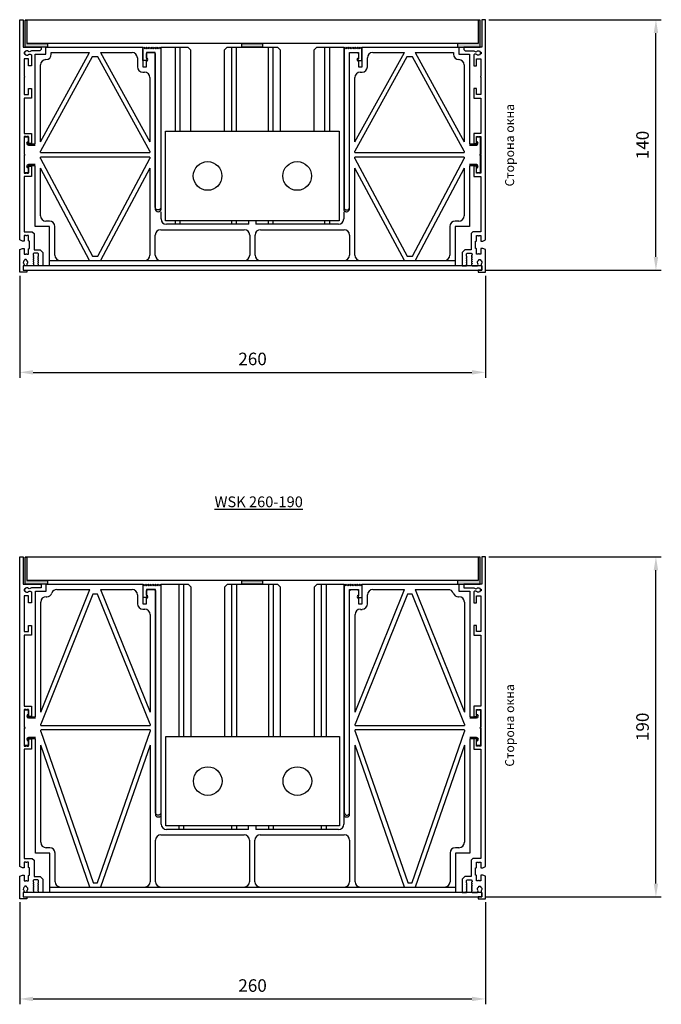
# Model space of a CAD drawing. Units: millimetres. Extents: x -5 to 2093, y 2 to 1136.
# Drawn here: x 585 to 943, y 2 to 552 of the extents above; entities that cross this region are included whole.
import ezdxf

# ---------------------------------------------------------------- set-up
doc = ezdxf.new("R2010")
doc.units = ezdxf.units.MM
doc.layers.get('Defpoints').update_dxf_attribs({"color": 80})
for name, color, linetype in [('MÖH_Bemaßung', 7, 'Continuous'), ('MÖH_Designrost', 94, 'Continuous'), ('MÖH_Konvektormulde', 7, 'Continuous'), ('MÖH_Schotts', 5, 'Continuous'), ('MÖH_Text', 7, 'Continuous'), ('MÖH_Wärmetauscher', 5, 'Continuous')]:
    doc.layers.add(name, color=color, linetype=linetype)
doc.styles.get("Standard").update_dxf_attribs({"font": 'arial.ttf'})
doc.dimstyles.new('AM_DIN', dxfattribs={"dimscale": 10, "dimtxt": 0.7, "dimasz": 0.75, "dimexe": 0.3, "dimexo": 0.2, "dimgap": 0.3, "dimtad": 1, "dimdec": 1, "dimdsep": 46, "dimtxsty": 'Standard', "dimcen": 0, "dimclrd": 256, "dimclre": 256, "dimclrt": 256, "dimadec": 1, "dimazin": 2, "dimtp": 0.1, "dimtm": 0.1, "dimtfac": 0.71, "dimtdec": 1, "dimtmove": 0, "dimatfit": 3, "dimfxl": 1, "dimlwd": -1, "dimlwe": -1, "dimarcsym": 0})

# ---------------------------------------------------------------- blocks, each defined once
blk = doc.blocks.new('*D14')
at = {"layer": 'Defpoints', "color": 0, "transparency": 16777216}
for p in [(844.51, 552.2), (939.7, 552.2), (842.51, 412.2)]:
    blk.add_point(p, dxfattribs=at)
at = {"layer": 'MÖH_Bemaßung', "transparency": 16777216}
for p, q in [((846.51, 552.2), (942.7, 552.2)), ((939.7, 419.7), (939.7, 544.7)), ((844.51, 412.2), (942.7, 412.2))]:
    blk.add_line(p, q, dxfattribs=at)
for points in [[(938.45, 544.7), (940.95, 544.7), (939.7, 552.2)], [(938.45, 419.7), (940.95, 419.7), (939.7, 412.2)]]:
    blk.add_solid(points, dxfattribs=at)
at = {"layer": 'MÖH_Bemaßung', "transparency": 16777216, "insert": (933.13, 482.2), "char_height": 7, "attachment_point": 5, "rotation": 90}
blk.add_mtext('140', dxfattribs=at)
blk = doc.blocks.new('*D15')
at = {"layer": 'Defpoints', "color": 0, "transparency": 16777216}
for p in [(584.51, 411.2), (844.51, 411.2), (844.51, 355.22)]:
    blk.add_point(p, dxfattribs=at)
at = {"layer": 'MÖH_Bemaßung', "transparency": 16777216}
for p, q in [((584.51, 409.2), (584.51, 352.22)), ((844.51, 409.2), (844.51, 352.22)), ((592.01, 355.22), (837.01, 355.22))]:
    blk.add_line(p, q, dxfattribs=at)
for points in [[(592.01, 356.47), (592.01, 353.97), (584.51, 355.22)], [(837.01, 356.47), (837.01, 353.97), (844.51, 355.22)]]:
    blk.add_solid(points, dxfattribs=at)
at = {"layer": 'MÖH_Bemaßung', "transparency": 16777216, "insert": (714.51, 361.8), "char_height": 7, "attachment_point": 5}
blk.add_mtext('260', dxfattribs=at)
blk = doc.blocks.new('*D17')
at = {"layer": 'Defpoints', "color": 0, "transparency": 16777216}
for p in [(844.51, 252.2), (939.7, 252.2), (842.51, 62.2)]:
    blk.add_point(p, dxfattribs=at)
at = {"layer": 'MÖH_Bemaßung', "transparency": 16777216}
for p, q in [((846.51, 252.2), (942.7, 252.2)), ((939.7, 69.7), (939.7, 244.7)), ((844.51, 62.2), (942.7, 62.2))]:
    blk.add_line(p, q, dxfattribs=at)
for points in [[(938.45, 244.7), (940.95, 244.7), (939.7, 252.2)], [(938.45, 69.7), (940.95, 69.7), (939.7, 62.2)]]:
    blk.add_solid(points, dxfattribs=at)
at = {"layer": 'MÖH_Bemaßung', "transparency": 16777216, "insert": (933.13, 157.2), "char_height": 7, "attachment_point": 5, "rotation": 90}
blk.add_mtext('190', dxfattribs=at)
blk = doc.blocks.new('*D18')
at = {"layer": 'Defpoints', "color": 0, "transparency": 16777216}
for p in [(584.51, 61.2), (844.51, 61.2), (844.51, 5.22)]:
    blk.add_point(p, dxfattribs=at)
at = {"layer": 'MÖH_Bemaßung', "transparency": 16777216}
for p, q in [((584.51, 59.2), (584.51, 2.22)), ((844.51, 59.2), (844.51, 2.22)), ((592.01, 5.22), (837.01, 5.22))]:
    blk.add_line(p, q, dxfattribs=at)
for points in [[(592.01, 6.47), (592.01, 3.97), (584.51, 5.22)], [(837.01, 6.47), (837.01, 3.97), (844.51, 5.22)]]:
    blk.add_solid(points, dxfattribs=at)
at = {"layer": 'MÖH_Bemaßung', "transparency": 16777216, "insert": (714.51, 11.8), "char_height": 7, "attachment_point": 5}
blk.add_mtext('260', dxfattribs=at)

msp = doc.modelspace()

# ---------------------------------------------------------------- hatches: boundary and pattern name
at = {"layer": 'MÖH_Designrost'}
for points in [[(587.51, 551.9), (588.51, 551.9), (588.51, 538.9), (600.01, 538.9), (600.01, 536.9), (587.51, 536.9)], [(841.51, 551.9), (840.51, 551.9), (840.51, 538.9), (829.01, 538.9), (829.01, 536.9), (841.51, 536.9)], [(720.01, 536.9), (708.51, 536.9), (708.51, 538.9), (720.01, 538.9)], [(587.51, 251.9), (588.51, 251.9), (588.51, 238.9), (600.01, 238.9), (600.01, 236.9), (587.51, 236.9)], [(841.51, 251.9), (840.51, 251.9), (840.51, 238.9), (829.01, 238.9), (829.01, 236.9), (841.51, 236.9)], [(720.01, 236.9), (708.51, 236.9), (708.51, 238.9), (720.01, 238.9)]]:
    msp.add_hatch(color=256, dxfattribs=at).paths.add_polyline_path(points)

# ---------------------------------------------------------------- linework, layer by layer
for p, q in [((841.51, 551.9), (587.51, 551.9)), ((840.51, 538.9), (588.51, 538.9)), ((841.51, 251.9), (587.51, 251.9)), ((840.51, 238.9), (588.51, 238.9))]:
    msp.add_line(p, q, dxfattribs=at)
for points in [[(587.51, 551.9), (588.51, 551.9), (588.51, 538.9), (600.01, 538.9), (600.01, 536.9), (587.51, 536.9), (587.51, 551.9)], [(841.51, 551.9), (840.51, 551.9), (840.51, 538.9), (829.01, 538.9), (829.01, 536.9), (841.51, 536.9), (841.51, 551.9)], [(587.51, 251.9), (588.51, 251.9), (588.51, 238.9), (600.01, 238.9), (600.01, 236.9), (587.51, 236.9), (587.51, 251.9)], [(841.51, 251.9), (840.51, 251.9), (840.51, 238.9), (829.01, 238.9), (829.01, 236.9), (841.51, 236.9), (841.51, 251.9)]]:
    msp.add_lwpolyline(points, dxfattribs=at)
for points in [[(720.01, 536.9), (708.51, 536.9), (708.51, 538.9), (720.01, 538.9)], [(720.01, 236.9), (708.51, 236.9), (708.51, 238.9), (720.01, 238.9)]]:
    msp.add_lwpolyline(points, close=True, dxfattribs=at)
at = {"layer": 'MÖH_Konvektormulde'}
for points in [[(587.11, 534.1, 0.414214), (586.91, 533.9), (586.91, 533.3, 0.414214), (587.11, 533.1), (587.36, 533.1, 0.540114), (589.43, 532.74, -0.339791), (590.33, 532.9), (591.01, 532.53), (591.01, 526.35), (589.51, 526.35), (589.51, 530.35), (587.01, 530.35), (587.01, 520.6, -1), (587.01, 520.1), (587.01, 510.35), (589.51, 510.35), (589.51, 513.85), (591.01, 513.85), (591.01, 508.35), (587.01, 508.35), (587.01, 488.7), (591.01, 488.7), (591.01, 482.95), (589.51, 482.95, -1), (589.51, 483.45), (589.51, 486.95), (588.51, 486.95, -1), (588.01, 486.95), (587.01, 486.95), (587.01, 476.95, -1), (587.01, 476.45), (587.01, 466.45), (588.01, 466.45, -1), (588.51, 466.45), (589.51, 466.45), (589.51, 469.95, -1), (589.51, 470.45), (591.01, 470.45), (591.01, 464.7), (587.01, 464.7), (587.01, 433.7), (591.51, 433.7), (592.51, 432.7), (592.51, 423.7), (596.01, 423.7), (597.51, 422.2), (597.51, 414.7), (595.11, 414.7), (594.81, 415), (594.81, 415.14), (594.96, 415.22, 0.57735), (594.96, 415.57), (594.81, 415.66), (594.81, 416.34), (594.96, 416.42, 0.57735), (594.96, 416.77), (594.81, 416.86), (594.81, 417.54), (594.96, 417.62, 0.57735), (594.96, 417.97), (594.81, 418.06), (594.81, 418.74), (594.96, 418.82, 0.57735), (594.96, 419.17), (594.81, 419.26), (594.81, 419.94), (594.96, 420.02, 0.267949), (595.06, 420.2), (595.06, 421.08, 0.414214), (594.36, 421.78), (592.66, 421.78, 0.414214), (591.96, 421.08), (591.96, 420.8, 0.267949), (592.06, 420.62), (592.21, 420.54), (592.21, 419.86), (592.06, 419.77, 0.57735), (592.06, 419.42), (592.21, 419.34), (592.21, 418.66), (592.06, 418.57, 0.57735), (592.06, 418.22), (592.21, 418.14), (592.21, 417.46), (592.06, 417.37, 0.57735), (592.06, 417.02), (592.21, 416.94), (592.21, 416.26), (592.06, 416.17, 0.57735), (592.06, 415.82), (592.21, 415.74), (592.21, 415), (591.91, 414.7), (588.91, 414.7), (588.69, 415.09, -0.305615), (588.75, 415.93, 0.489881), (588.26, 417.84), (588.26, 418, 0.414214), (587.96, 418.3), (587.56, 418.3, 0.414214), (587.26, 418), (587.26, 417.84, 0.489881), (586.77, 415.93, -0.305615), (586.83, 415.09), (586.61, 414.7), (586.51, 414.7), (586.51, 412.2), (588.51, 412.2), (588.51, 411.2), (584.51, 411.2), (584.51, 423.75), (586.01, 424.45), (587.01, 424.45), (587.01, 421.2), (588.01, 421.2, -1), (588.51, 421.2), (589.51, 421.2), (589.51, 424.2), (589.76, 424.45), (590.01, 424.45), (590.01, 428.45), (589.76, 428.45), (589.51, 428.7), (589.51, 431.7), (588.51, 431.7, -1), (588.01, 431.7), (587.01, 431.7), (587.01, 428.45), (586.01, 428.45), (584.51, 429.14), (584.51, 552.2), (586.51, 552.2), (586.51, 536.85), (596.51, 536.85), (596.51, 535.6), (595.76, 534.85), (591.01, 534.85), (590.3, 534.4, -0.344161), (589.38, 534.5, 0.522689), (587.36, 534.1)], [(841.91, 534.1, -0.414214), (842.11, 533.9), (842.11, 533.3, -0.414214), (841.91, 533.1), (841.66, 533.1, -0.540114), (839.6, 532.74, 0.339791), (838.69, 532.9), (838.01, 532.53), (838.01, 526.35), (839.51, 526.35), (839.51, 530.35), (842.01, 530.35), (842.01, 520.6, 1), (842.01, 520.1), (842.01, 510.35), (839.51, 510.35), (839.51, 513.85), (838.01, 513.85), (838.01, 508.35), (842.01, 508.35), (842.01, 488.7), (838.01, 488.7), (838.01, 482.95), (839.51, 482.95, 1), (839.51, 483.45), (839.51, 486.95), (840.51, 486.95, 1), (841.01, 486.95), (842.01, 486.95), (842.01, 476.95, 1), (842.01, 476.45), (842.01, 466.45), (841.01, 466.45, 1), (840.51, 466.45), (839.51, 466.45), (839.51, 469.95, 1), (839.51, 470.45), (838.01, 470.45), (838.01, 464.7), (842.01, 464.7), (842.01, 433.7), (837.51, 433.7), (836.51, 432.7), (836.51, 423.7), (833.01, 423.7), (831.51, 422.2), (831.51, 414.7), (833.91, 414.7), (834.21, 415), (834.21, 415.14), (834.06, 415.22, -0.57735), (834.06, 415.57), (834.21, 415.66), (834.21, 416.34), (834.06, 416.42, -0.57735), (834.06, 416.77), (834.21, 416.86), (834.21, 417.54), (834.06, 417.62, -0.57735), (834.06, 417.97), (834.21, 418.06), (834.21, 418.74), (834.06, 418.82, -0.57735), (834.06, 419.17), (834.21, 419.26), (834.21, 419.94), (834.06, 420.02, -0.267949), (833.96, 420.2), (833.96, 421.08, -0.414214), (834.66, 421.78), (836.36, 421.78, -0.414214), (837.06, 421.08), (837.06, 420.8, -0.267949), (836.96, 420.62), (836.81, 420.54), (836.81, 419.86), (836.96, 419.77, -0.57735), (836.96, 419.42), (836.81, 419.34), (836.81, 418.66), (836.96, 418.57, -0.57735), (836.96, 418.22), (836.81, 418.14), (836.81, 417.46), (836.96, 417.37, -0.57735), (836.96, 417.02), (836.81, 416.94), (836.81, 416.26), (836.96, 416.17, -0.57735), (836.96, 415.82), (836.81, 415.74), (836.81, 415), (837.11, 414.7), (840.11, 414.7), (840.33, 415.09, 0.305615), (840.28, 415.93, -0.489881), (840.76, 417.84), (840.76, 418, -0.414214), (841.06, 418.3), (841.46, 418.3, -0.414214), (841.76, 418), (841.76, 417.84, -0.489881), (842.25, 415.93, 0.305615), (842.19, 415.09), (842.42, 414.7), (842.51, 414.7), (842.51, 412.2), (840.51, 412.2), (840.51, 411.2), (844.51, 411.2), (844.51, 423.75), (843.01, 424.45), (842.01, 424.45), (842.01, 421.2), (841.01, 421.2, 1), (840.51, 421.2), (839.51, 421.2), (839.51, 424.2), (839.26, 424.45), (839.01, 424.45), (839.01, 428.45), (839.26, 428.45), (839.51, 428.7), (839.51, 431.7), (840.51, 431.7, 1), (841.01, 431.7), (842.01, 431.7), (842.01, 428.45), (843.01, 428.45), (844.51, 429.14), (844.51, 552.2), (842.51, 552.2), (842.51, 536.85), (832.51, 536.85), (832.51, 535.6), (833.26, 534.85), (838.01, 534.85), (838.72, 534.4, 0.344161), (839.64, 534.5, -0.522689), (841.66, 534.1)], [(589.51, 162.95, -1), (589.51, 163.45), (589.51, 166.95), (588.51, 166.95, -1), (588.01, 166.95), (587.01, 166.95), (587.01, 156.95, -1), (587.01, 156.45), (587.01, 146.45), (588.01, 146.45, -1), (588.51, 146.45), (589.51, 146.45), (589.51, 149.95, -1), (589.51, 150.45), (591.01, 150.45), (591.01, 144.7), (587.01, 144.7), (587.01, 83.7), (591.51, 83.7), (592.51, 82.7), (592.51, 73.7), (596.01, 73.7), (597.51, 72.2), (597.51, 64.7), (595.11, 64.7), (594.81, 65), (594.81, 65.14), (594.96, 65.22, 0.57735), (594.96, 65.57), (594.81, 65.66), (594.81, 66.34), (594.96, 66.42, 0.57735), (594.96, 66.77), (594.81, 66.86), (594.81, 67.54), (594.96, 67.62, 0.57735), (594.96, 67.97), (594.81, 68.06), (594.81, 68.74), (594.96, 68.82, 0.57735), (594.96, 69.17), (594.81, 69.26), (594.81, 69.94), (594.96, 70.02, 0.267949), (595.06, 70.2), (595.06, 71.08, 0.414214), (594.36, 71.78), (592.66, 71.78, 0.414214), (591.96, 71.08), (591.96, 70.8, 0.267949), (592.06, 70.62), (592.21, 70.54), (592.21, 69.86), (592.06, 69.77, 0.57735), (592.06, 69.42), (592.21, 69.34), (592.21, 68.66), (592.06, 68.57, 0.57735), (592.06, 68.22), (592.21, 68.14), (592.21, 67.46), (592.06, 67.37, 0.57735), (592.06, 67.02), (592.21, 66.94), (592.21, 66.26), (592.06, 66.17, 0.57735), (592.06, 65.82), (592.21, 65.74), (592.21, 65), (591.91, 64.7), (588.91, 64.7), (588.69, 65.09, -0.305615), (588.75, 65.93, 0.489881), (588.26, 67.84), (588.26, 68, 0.414214), (587.96, 68.3), (587.56, 68.3, 0.414214), (587.26, 68), (587.26, 67.84, 0.489881), (586.77, 65.93, -0.305615), (586.83, 65.09), (586.61, 64.7), (586.51, 64.7), (586.51, 62.2), (588.51, 62.2), (588.51, 61.2), (584.51, 61.2), (584.51, 73.75), (586.01, 74.45), (587.01, 74.45), (587.01, 71.2), (588.01, 71.2, -1), (588.51, 71.2), (589.51, 71.2), (589.51, 74.2), (589.76, 74.45), (590.01, 74.45), (590.01, 78.45), (589.76, 78.45), (589.51, 78.7), (589.51, 81.7), (588.51, 81.7, -1), (588.01, 81.7), (587.01, 81.7), (587.01, 78.45), (586.01, 78.45), (584.51, 79.14), (584.51, 252.2), (586.51, 252.2), (586.51, 236.9), (596.51, 236.9), (596.51, 234.9), (591.01, 234.9), (590.3, 234.45, -0.344161), (589.38, 234.55, 0.522689), (587.36, 234.15), (587.11, 234.15, 0.414214), (586.91, 233.95), (586.91, 233.35, 0.414214), (587.11, 233.15), (587.36, 233.15, 0.540114), (589.43, 232.79, -0.339791), (590.33, 232.95), (591.01, 232.58), (591.01, 226.4), (589.51, 226.4), (589.51, 230.4), (587.01, 230.4), (587.01, 210.4), (589.51, 210.4), (589.51, 213.9), (591.01, 213.9), (591.01, 208.4), (587.01, 208.4), (587.01, 168.7), (591.01, 168.7), (591.01, 162.95)], [(839.51, 162.95, 1), (839.51, 163.45), (839.51, 166.95), (840.51, 166.95, 1), (841.01, 166.95), (842.01, 166.95), (842.01, 156.95, 1), (842.01, 156.45), (842.01, 146.45), (841.01, 146.45, 1), (840.51, 146.45), (839.51, 146.45), (839.51, 149.95, 1), (839.51, 150.45), (838.01, 150.45), (838.01, 144.7), (842.01, 144.7), (842.01, 83.7), (837.51, 83.7), (836.51, 82.7), (836.51, 73.7), (833.01, 73.7), (831.51, 72.2), (831.51, 64.7), (833.91, 64.7), (834.21, 65), (834.21, 65.14), (834.06, 65.22, -0.57735), (834.06, 65.57), (834.21, 65.66), (834.21, 66.34), (834.06, 66.42, -0.57735), (834.06, 66.77), (834.21, 66.86), (834.21, 67.54), (834.06, 67.62, -0.57735), (834.06, 67.97), (834.21, 68.06), (834.21, 68.74), (834.06, 68.82, -0.57735), (834.06, 69.17), (834.21, 69.26), (834.21, 69.94), (834.06, 70.02, -0.267949), (833.96, 70.2), (833.96, 71.08, -0.414214), (834.66, 71.78), (836.36, 71.78, -0.414214), (837.06, 71.08), (837.06, 70.8, -0.267949), (836.96, 70.62), (836.81, 70.54), (836.81, 69.86), (836.96, 69.77, -0.57735), (836.96, 69.42), (836.81, 69.34), (836.81, 68.66), (836.96, 68.57, -0.57735), (836.96, 68.22), (836.81, 68.14), (836.81, 67.46), (836.96, 67.37, -0.57735), (836.96, 67.02), (836.81, 66.94), (836.81, 66.26), (836.96, 66.17, -0.57735), (836.96, 65.82), (836.81, 65.74), (836.81, 65), (837.11, 64.7), (840.11, 64.7), (840.33, 65.09, 0.305615), (840.27, 65.93, -0.489881), (840.76, 67.84), (840.76, 68, -0.414214), (841.06, 68.3), (841.46, 68.3, -0.414214), (841.76, 68), (841.76, 67.84, -0.489881), (842.25, 65.93, 0.305615), (842.19, 65.09), (842.41, 64.7), (842.51, 64.7), (842.51, 62.2), (840.51, 62.2), (840.51, 61.2), (844.51, 61.2), (844.51, 73.75), (843.01, 74.45), (842.01, 74.45), (842.01, 71.2), (841.01, 71.2, 1), (840.51, 71.2), (839.51, 71.2), (839.51, 74.2), (839.26, 74.45), (839.01, 74.45), (839.01, 78.45), (839.26, 78.45), (839.51, 78.7), (839.51, 81.7), (840.51, 81.7, 1), (841.01, 81.7), (842.01, 81.7), (842.01, 78.45), (843.01, 78.45), (844.51, 79.14), (844.51, 252.2), (842.51, 252.2), (842.51, 236.9), (832.51, 236.9), (832.51, 234.9), (838.01, 234.9), (838.72, 234.45, 0.344161), (839.64, 234.55, -0.522689), (841.66, 234.15), (841.91, 234.15, -0.414214), (842.11, 233.95), (842.11, 233.35, -0.414214), (841.91, 233.15), (841.66, 233.15, -0.540114), (839.59, 232.79, 0.339791), (838.69, 232.95), (838.01, 232.58), (838.01, 226.4), (839.51, 226.4), (839.51, 230.4), (842.01, 230.4), (842.01, 210.4), (839.51, 210.4), (839.51, 213.9), (838.01, 213.9), (838.01, 208.4), (842.01, 208.4), (842.01, 168.7), (838.01, 168.7), (838.01, 162.95)]]:
    msp.add_lwpolyline(points, format="xyb", close=True, dxfattribs=at)
for points in [[(586.51, 412.2), (842.51, 412.2), (842.51, 414.62), (586.51, 414.62)], [(586.51, 62.2), (842.51, 62.2), (842.51, 64.62), (586.51, 64.62)]]:
    msp.add_lwpolyline(points, close=True, dxfattribs=at)
at = {"layer": 'MÖH_Schotts'}
for p, q in [((596.16, 483.94), (623.56, 533.9)), ((602.16, 532.9), (602.16, 533.9)), ((602.16, 533.9), (623.56, 533.9)), ((629.56, 533.9), (647.21, 533.9)), ((629.56, 533.9), (657.21, 483.91)), ((671.41, 489.9), (671.41, 536.9)), ((673.91, 536.9), (673.91, 489.9)), ((702.91, 489.9), (702.91, 536.9)), ((705.41, 536.9), (705.41, 489.9)), ((723.41, 489.9), (723.41, 536.9)), ((725.91, 536.9), (725.91, 489.9)), ((754.91, 489.9), (754.91, 536.9)), ((757.41, 536.9), (757.41, 489.9)), ((771.61, 483.91), (799.26, 533.9)), ((781.61, 533.9), (799.26, 533.9)), ((805.26, 533.9), (832.66, 483.94)), ((805.26, 533.9), (826.66, 533.9)), ((826.66, 533.9), (826.66, 532.9)), ((625.04, 531.4), (596.16, 478.75)), ((628.09, 531.4), (625.04, 531.4)), ((657.21, 478.75), (628.09, 531.4)), ((650.21, 530.9), (650.21, 525.9)), ((800.73, 531.4), (771.61, 478.75)), ((778.61, 525.9), (778.61, 530.9)), ((803.78, 531.4), (800.73, 531.4)), ((832.66, 478.75), (803.78, 531.4)), ((596.16, 483.94), (596.16, 526.9)), ((653.21, 522.9), (654.21, 522.9)), ((774.61, 522.9), (775.61, 522.9)), ((832.66, 526.9), (832.66, 483.94)), ((657.21, 519.9), (657.21, 483.91)), ((771.61, 483.91), (771.61, 519.9)), ((589.36, 482.15), (593.16, 482.15)), ((596.16, 477.95), (596.16, 478.75)), ((657.21, 478.75), (657.21, 477.95)), ((771.61, 477.95), (771.61, 478.75)), ((832.66, 478.75), (832.66, 477.95)), ((835.66, 482.15), (839.46, 482.15)), ((596.16, 477.95), (657.21, 477.95)), ((596.16, 474.65), (596.16, 475.45)), ((657.21, 475.45), (596.16, 475.45)), ((596.16, 474.65), (625.06, 420.2)), ((628.06, 420.2), (657.21, 474.65)), ((657.21, 475.45), (657.21, 474.65)), ((771.61, 477.95), (832.66, 477.95)), ((771.61, 474.65), (771.61, 475.45)), ((832.66, 475.45), (771.61, 475.45)), ((771.61, 474.65), (800.76, 420.2)), ((803.76, 420.2), (832.66, 474.65)), ((832.66, 475.45), (832.66, 474.65)), ((593.16, 471.25), (589.36, 471.25)), ((596.16, 442.7), (596.16, 469.31)), ((623.56, 417.7), (596.16, 469.31)), ((657.21, 469.35), (629.56, 417.7)), ((657.21, 469.35), (657.21, 420.7)), ((771.61, 420.7), (771.61, 469.35)), ((799.26, 417.7), (771.61, 469.35)), ((832.66, 469.31), (805.26, 417.7)), ((832.66, 469.31), (832.66, 442.7)), ((839.46, 471.25), (835.66, 471.25)), ((663.41, 440.9), (663.41, 444.9)), ((765.41, 444.9), (765.41, 440.9)), ((601.16, 439.7), (599.16, 439.7)), ((604.16, 420.7), (604.16, 436.7)), ((663.21, 434.9), (709.91, 434.9)), ((712.41, 437.9), (666.41, 437.9)), ((671.41, 437.9), (671.41, 439.9)), ((673.91, 439.9), (673.91, 437.9)), ((702.91, 437.9), (702.91, 439.9)), ((705.41, 439.9), (705.41, 437.9)), ((712.41, 437.9), (712.41, 439.9)), ((716.41, 439.9), (716.41, 437.9)), ((762.41, 437.9), (716.41, 437.9)), ((718.91, 434.9), (765.61, 434.9)), ((723.41, 437.9), (723.41, 439.9)), ((725.91, 439.9), (725.91, 437.9)), ((754.91, 437.9), (754.91, 439.9)), ((757.41, 439.9), (757.41, 437.9)), ((824.66, 436.7), (824.66, 420.7)), ((829.66, 439.7), (827.66, 439.7)), ((660.21, 420.7), (660.21, 431.9)), ((712.91, 431.9), (712.91, 420.7)), ((715.91, 420.7), (715.91, 431.9)), ((768.61, 431.9), (768.61, 420.7)), ((625.06, 420.2), (628.06, 420.2)), ((800.76, 420.2), (803.76, 420.2)), ((601.16, 417.7), (827.66, 417.7)), ((673.51, 151.9), (673.51, 236.9)), ((676.01, 236.9), (676.01, 151.9)), ((703.01, 151.9), (703.01, 236.9)), ((705.51, 236.9), (705.51, 151.9)), ((723.51, 151.9), (723.51, 236.9)), ((726.01, 236.9), (726.01, 151.9)), ((753.01, 151.9), (753.01, 236.9)), ((755.51, 236.9), (755.51, 151.9)), ((596.26, 165.48), (623.66, 233.9)), ((625.35, 231.4), (596.26, 158.75)), ((605.26, 233.9), (623.66, 233.9)), ((627.97, 231.32), (625.35, 231.32)), ((657.31, 158.75), (627.97, 231.4)), ((629.66, 233.9), (657.31, 165.43)), ((629.66, 233.9), (647.31, 233.9)), ((771.71, 165.43), (799.36, 233.9)), ((801.05, 231.4), (771.71, 158.75)), ((781.71, 233.9), (799.36, 233.9)), ((803.67, 231.32), (801.05, 231.32)), ((832.76, 158.75), (803.67, 231.4)), ((805.36, 233.9), (832.76, 165.48)), ((805.36, 233.9), (823.76, 233.9)), ((596.26, 165.48), (596.26, 226.9)), ((599.26, 229.9), (599.6, 229.9)), ((650.31, 230.9), (650.31, 225.9)), ((778.71, 225.9), (778.71, 230.9)), ((829.42, 229.9), (829.76, 229.9)), ((832.76, 226.9), (832.76, 165.48)), ((653.31, 222.9), (654.31, 222.9)), ((774.71, 222.82), (775.71, 222.82)), ((657.31, 219.9), (657.31, 165.43)), ((771.71, 165.43), (771.71, 219.9)), ((589.46, 162.15), (593.26, 162.15)), ((835.76, 162.15), (839.56, 162.15)), ((596.26, 157.87), (596.26, 158.67)), ((596.26, 157.95), (657.31, 157.95)), ((657.31, 155.45), (596.26, 155.45)), ((596.26, 154.57), (596.26, 155.37)), ((596.26, 154.65), (625.44, 70.2)), ((627.88, 70.2), (657.31, 154.65)), ((657.31, 158.75), (657.31, 157.95)), ((657.31, 155.45), (657.31, 154.65)), ((771.71, 157.95), (771.71, 158.75)), ((771.71, 157.95), (832.76, 157.95)), ((771.71, 154.65), (771.71, 155.45)), ((832.76, 155.45), (771.71, 155.45)), ((771.71, 154.65), (801.14, 70.2)), ((803.58, 70.2), (832.76, 154.65)), ((832.76, 158.67), (832.76, 157.87)), ((832.76, 155.37), (832.76, 154.57)), ((593.26, 151.25), (589.46, 151.25)), ((839.56, 151.25), (835.76, 151.25)), ((596.26, 92.7), (596.26, 147)), ((623.66, 67.7), (596.26, 147)), ((657.31, 147.05), (629.66, 67.7)), ((657.31, 147.05), (657.31, 70.7)), ((771.71, 70.7), (771.71, 147.05)), ((799.36, 67.7), (771.71, 147.05)), ((832.76, 147), (805.36, 67.7)), ((832.76, 147), (832.76, 92.7)), ((663.51, 102.9), (663.51, 108.2)), ((765.51, 108.2), (765.51, 102.9)), ((712.26, 99.9), (666.51, 99.9)), ((673.51, 99.9), (673.51, 101.9)), ((676.01, 101.9), (676.01, 99.9)), ((703.01, 99.9), (703.01, 101.9)), ((705.51, 101.9), (705.51, 99.9)), ((712.26, 99.9), (712.26, 101.9)), ((716.26, 101.9), (716.26, 99.9)), ((762.51, 99.9), (716.26, 99.9)), ((723.51, 99.9), (723.51, 101.9)), ((726.01, 101.9), (726.01, 99.9)), ((753.01, 99.9), (753.01, 101.9)), ((755.51, 101.9), (755.51, 99.9)), ((660.31, 70.7), (660.31, 93.9)), ((663.31, 96.9), (709.76, 96.9)), ((712.76, 93.9), (712.76, 70.7)), ((715.76, 70.7), (715.76, 93.9)), ((718.76, 96.9), (765.71, 96.9)), ((768.71, 93.9), (768.71, 70.7)), ((601.26, 89.7), (599.26, 89.7)), ((829.76, 89.7), (827.76, 89.7)), ((604.26, 70.7), (604.26, 86.7)), ((824.76, 86.7), (824.76, 70.7)), ((601.26, 67.7), (827.76, 67.7)), ((625.44, 70.12), (627.88, 70.12)), ((801.14, 70.12), (803.58, 70.12))]:
    msp.add_line(p, q, dxfattribs=at)
for points in [[(748.91, 489.9), (748.91, 535.4), (750.41, 536.9), (754.91, 536.9), (757.41, 536.9), (765.41, 536.9), (765.41, 446.44, 0.414214), (766.95, 444.9), (767.07, 444.9, 0.414214), (768.61, 446.44), (768.61, 532.9, -0.414214), (769.61, 533.9), (772.61, 533.9, -0.414214), (773.61, 532.9), (773.61, 530.7, 1), (773.61, 529.1), (773.61, 525.9), (775.61, 525.9), (775.61, 536.9), (829.66, 536.9), (829.66, 532.9), (835.66, 532.9), (835.66, 482.85), (839.46, 482.85, 1), (839.46, 483.45), (839.46, 484.15), (839.46, 486.7), (841.66, 486.7), (841.66, 477, 1), (841.66, 476.4), (841.66, 466.7), (839.46, 466.7), (839.46, 469.25), (839.46, 469.95, 1), (839.46, 470.55), (835.66, 470.55), (835.66, 436.7), (827.66, 436.7), (827.66, 417.7), (827.66, 414.7), (601.16, 414.7), (601.16, 417.7), (601.16, 436.7), (593.16, 436.7), (593.16, 470.55), (589.36, 470.55, 1), (589.36, 469.95), (589.36, 469.25), (589.36, 466.7), (587.16, 466.7), (587.16, 476.4, 1), (587.16, 477), (587.16, 486.7), (589.36, 486.7), (589.36, 484.15), (589.36, 483.45, 1), (589.36, 482.85), (593.16, 482.85), (593.16, 532.9), (599.16, 532.9), (599.16, 536.9), (653.21, 536.9), (653.21, 525.9), (655.21, 525.9), (655.21, 529.1, 1), (655.21, 530.7), (655.21, 532.9, -0.414214), (656.21, 533.9), (659.21, 533.9, -0.414214), (660.21, 532.9), (660.21, 446.44, 0.414214), (661.75, 444.9), (661.87, 444.9, 0.414214), (663.41, 446.44), (663.41, 536.9), (671.41, 536.9), (673.91, 536.9), (678.41, 536.9), (679.91, 535.4), (679.91, 489.9)], [(749.01, 151.9), (749.01, 235.4), (750.51, 236.9), (753.01, 236.9), (755.51, 236.9), (765.51, 236.9), (765.51, 108.2, 0.414214), (766.81, 106.9), (767.41, 106.9, 0.414214), (768.71, 108.2), (768.71, 232.9, -0.414214), (769.71, 233.9), (772.71, 233.9, -0.414214), (773.71, 232.9), (773.71, 230.7, 1), (773.71, 229.1), (773.71, 225.9), (775.71, 225.9), (775.71, 236.9), (829.76, 236.9), (829.76, 232.9), (835.76, 232.9), (835.76, 162.85), (839.56, 162.85, 1), (839.56, 163.45), (839.56, 164.15), (839.56, 166.7), (841.76, 166.7), (841.76, 157, 1), (841.76, 156.4), (841.76, 146.7), (839.56, 146.7), (839.56, 149.25), (839.56, 149.95, 1), (839.56, 150.55), (835.76, 150.55), (835.76, 86.7), (827.76, 86.7), (827.76, 67.7), (827.76, 64.7), (601.26, 64.7), (601.26, 67.7), (601.26, 86.7), (593.26, 86.7), (593.26, 150.55), (589.46, 150.55, 1), (589.46, 149.95), (589.46, 149.25), (589.46, 146.7), (587.26, 146.7), (587.26, 156.4, 1), (587.26, 157), (587.26, 166.7), (589.46, 166.7), (589.46, 164.15), (589.46, 163.45, 1), (589.46, 162.85), (593.26, 162.85), (593.26, 232.9), (599.26, 232.9), (599.26, 236.9), (653.31, 236.9), (653.31, 225.9), (655.31, 225.9), (655.31, 229.1, 1), (655.31, 230.7), (655.31, 232.9, -0.414214), (656.31, 233.9), (659.31, 233.9, -0.414214), (660.31, 232.9), (660.31, 108.2, 0.414214), (661.61, 106.9), (662.21, 106.9, 0.414214), (663.51, 108.2), (663.51, 236.9), (673.51, 236.9), (676.01, 236.9), (678.51, 236.9), (680.01, 235.4), (680.01, 151.9)]]:
    msp.add_lwpolyline(points, format="xyb", dxfattribs=at)
for points in [[(662.22, 535.9), (662.71, 536.9), (663.21, 535.9), (663.21, 447.4, -1), (660.21, 447.4), (660.21, 533.9), (655.21, 533.9), (655.21, 530.35, -0.812836), (655.01, 529.4), (653.31, 529.4), (653.31, 535.9), (653.8, 536.9), (654.3, 535.9), (654.79, 536.9), (655.29, 535.9), (655.78, 536.9), (656.28, 535.9), (656.77, 536.9), (657.27, 535.9), (657.76, 536.9), (658.26, 535.9), (658.75, 536.9), (659.25, 535.9), (659.74, 536.9), (660.24, 535.9), (660.73, 536.9), (661.23, 535.9), (661.72, 536.9)], [(766.6, 535.9), (766.11, 536.9), (765.61, 535.9), (765.61, 447.4, 1), (768.61, 447.4), (768.61, 533.9), (773.61, 533.9), (773.61, 530.35, 0.812836), (773.81, 529.4), (775.51, 529.4), (775.51, 535.9), (775.02, 536.9), (774.52, 535.9), (774.03, 536.9), (773.53, 535.9), (773.04, 536.9), (772.54, 535.9), (772.05, 536.9), (771.55, 535.9), (771.06, 536.9), (770.56, 535.9), (770.07, 536.9), (769.57, 535.9), (769.08, 536.9), (768.58, 535.9), (768.09, 536.9), (767.59, 535.9), (767.1, 536.9)], [(660.31, 109.44), (660.31, 233.9), (655.31, 233.9), (655.31, 230.36, -0.812836), (655.11, 229.4), (653.41, 229.4), (653.41, 235.9), (653.91, 236.9), (654.4, 235.9), (654.9, 236.9), (655.39, 235.9), (655.89, 236.9), (656.38, 235.9), (656.88, 236.9), (657.37, 235.9), (657.87, 236.9), (658.36, 235.9), (658.86, 236.9), (659.35, 235.9), (659.85, 236.9), (660.34, 235.9), (660.84, 236.9), (661.33, 235.9), (661.83, 236.9), (662.32, 235.9), (662.82, 236.9), (663.31, 235.9), (663.31, 109.46, -1.033631)], [(768.71, 109.44), (768.71, 233.9), (773.71, 233.9), (773.71, 230.36, 0.812836), (773.91, 229.4), (775.61, 229.4), (775.61, 235.9), (775.12, 236.9), (774.62, 235.9), (774.13, 236.9), (773.63, 235.9), (773.14, 236.9), (772.64, 235.9), (772.15, 236.9), (771.65, 235.9), (771.16, 236.9), (770.66, 235.9), (770.17, 236.9), (769.67, 235.9), (769.18, 236.9), (768.68, 235.9), (768.19, 236.9), (767.69, 235.9), (767.2, 236.9), (766.7, 235.9), (766.21, 236.9), (765.71, 235.9), (765.71, 109.46, 1.033631)]]:
    msp.add_lwpolyline(points, format="xyb", close=True, dxfattribs=at)
for points in [[(698.91, 489.9), (698.91, 535.4), (700.41, 536.9), (702.91, 536.9), (705.41, 536.9), (723.41, 536.9), (725.91, 536.9), (728.41, 536.9), (729.91, 535.4), (729.91, 489.9)], [(699.01, 151.9), (699.01, 235.4), (700.51, 236.9), (703.01, 236.9), (705.51, 236.9), (723.51, 236.9), (726.01, 236.9), (728.51, 236.9), (730.01, 235.4), (730.01, 151.9)]]:
    msp.add_lwpolyline(points, dxfattribs=at)
for centre, radius, start, end in [((647.21, 530.9), 3, 0, 90), ((781.61, 530.9), 3, 90, 180), ((599.16, 526.9), 3, 90, 180), ((599.16, 532.9), 3, 270, 0), ((829.66, 532.9), 3, 180, 270), ((829.66, 526.9), 3, 0, 90), ((653.21, 525.9), 3, 180, 270), ((654.21, 519.9), 3, 0, 90), ((774.61, 519.9), 3, 90, 180), ((775.61, 525.9), 3, 270, 0), ((589.36, 483.15), 1, 90, 270), ((839.46, 483.15), 1, 270, 90), ((589.36, 470.25), 1, 90, 270), ((839.46, 470.25), 1, 270, 90), ((599.16, 442.7), 3, 180, 270), ((666.41, 440.9), 3, 180, 270), ((762.41, 440.9), 3, 270, 0), ((829.66, 442.7), 3, 270, 0), ((601.16, 436.7), 3, 0, 90), ((663.21, 431.9), 3, 90, 180), ((709.91, 431.9), 3, 0, 90), ((718.91, 431.9), 3, 90, 180), ((765.61, 431.9), 3, 0, 90), ((827.66, 436.7), 3, 90, 180), ((607.16, 420.7), 3, 180, 270), ((654.21, 420.7), 3, 270, 0), ((663.21, 420.7), 3, 180, 270), ((709.91, 420.7), 3, 270, 0), ((718.91, 420.7), 3, 180, 270), ((765.61, 420.7), 3, 270, 0), ((774.61, 420.7), 3, 180, 270), ((821.66, 420.7), 3, 270, 0), ((599.6, 232.9), 3, 270, 340.5288), ((605.26, 230.9), 3, 90, 160.5288), ((647.31, 230.9), 3, 0, 90), ((781.71, 230.9), 3, 90, 180), ((823.76, 230.82), 3, 19.4712, 90), ((829.42, 232.9), 3, 199.4712, 270), ((599.26, 226.9), 3, 90, 180), ((653.31, 225.9), 3, 180, 270), ((775.71, 225.9), 3, 270, 0), ((829.76, 226.9), 3, 0, 90), ((654.31, 219.9), 3, 0, 90), ((774.71, 219.9), 3, 90, 180), ((589.46, 163.15), 1, 90, 270), ((839.56, 163.15), 1, 270, 90), ((589.46, 150.25), 1, 90, 270), ((839.56, 150.25), 1, 270, 90), ((666.51, 102.9), 3, 180, 270), ((762.51, 102.9), 3, 270, 0), ((663.31, 93.9), 3, 90, 180), ((709.76, 93.9), 3, 0, 90), ((718.76, 93.9), 3, 90, 180), ((765.71, 93.9), 3, 0, 90), ((599.26, 92.7), 3, 180, 270), ((601.26, 86.7), 3, 0, 90), ((827.76, 86.7), 3, 90, 180), ((829.76, 92.7), 3, 270, 0), ((607.26, 70.7), 3, 180, 270), ((654.31, 70.7), 3, 270, 0), ((663.31, 70.7), 3, 180, 270), ((709.76, 70.7), 3, 270, 0), ((718.76, 70.7), 3, 180, 270), ((765.71, 70.7), 3, 270, 0), ((774.71, 70.7), 3, 180, 270), ((821.76, 70.7), 3, 270, 0)]:
    msp.add_arc(centre, radius, start, end, dxfattribs=at)
at = {"layer": 'MÖH_Wärmetauscher'}
for points in [[(665.91, 489.9), (762.91, 489.9), (762.91, 439.9), (665.91, 439.9)], [(666.01, 151.9), (763.01, 151.9), (763.01, 101.9), (666.01, 101.9)]]:
    msp.add_lwpolyline(points, close=True, dxfattribs=at)
for centre in [(689.41, 464.9), (739.41, 464.9), (689.51, 126.9), (739.51, 126.9)]:
    msp.add_circle(centre, 8, dxfattribs=at)

# ---------------------------------------------------------------- texts
at = {"layer": 'MÖH_Text', "char_height": 5, "width": 14081.6769, "attachment_point": 8, "rotation": 90, "line_spacing_factor": 0.9}
for insert in [(860.52, 482.09), (860.52, 158.01)]:
    msp.add_mtext('{\\fArial|b1|i0|c204|p34;Сторона окна}', dxfattribs=dict(at, insert=insert))
at = {"layer": 'MÖH_Text', "insert": (717.95, 279.9), "char_height": 6, "width": 10750.7692, "attachment_point": 8, "line_spacing_factor": 0.9}
msp.add_mtext('{\\fArial|b1|i0|c204|p34;\\LWSK 260-190}', dxfattribs=at)

# ---------------------------------------------------------------- dimensions: what is measured, and where the dimension line sits
at = {"layer": 'MÖH_Bemaßung'}
for base, p1, p2, picture, middle in [((939.7, 552.2), (842.51, 412.2), (844.51, 552.2), '*D14', (933.13, 482.2)), ((939.7, 252.2), (842.51, 62.2), (844.51, 252.2), '*D17', (933.13, 157.2))]:
    dim = msp.add_linear_dim(base=base, p1=p1, p2=p2, angle=90, dimstyle='AM_DIN', dxfattribs=at)
    dim.commit()
    dim.dimension.update_dxf_attribs({"geometry": picture, "text_midpoint": middle})
for base, p1, p2, picture, middle in [((844.51, 355.22), (584.51, 411.2), (844.51, 411.2), '*D15', (714.51, 361.8)), ((844.51, 5.22), (584.51, 61.2), (844.51, 61.2), '*D18', (714.51, 11.8))]:
    dim = msp.add_linear_dim(base=base, p1=p1, p2=p2, dimstyle='AM_DIN', dxfattribs=at)
    dim.commit()
    dim.dimension.update_dxf_attribs({"geometry": picture, "text_midpoint": middle})

doc.saveas('drawing.dxf')
